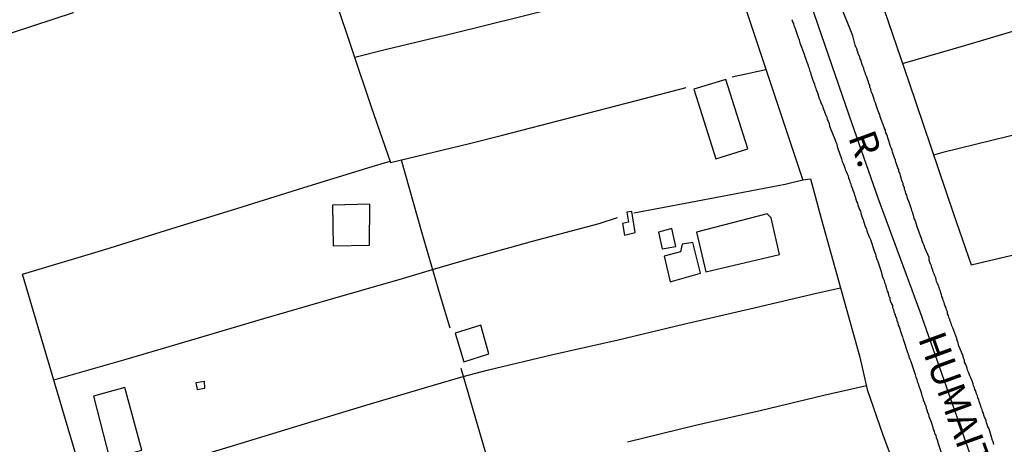
# Model space of a CAD drawing. Units: millimetres. Extents: x 190361 to 192775, y 1665977 to 1668755.
# Drawn here: x 190580 to 190669, y 1666421 to 1666460 of the extents above; entities that cross this region are included whole.
import ezdxf
from ezdxf.enums import TextEntityAlignment as Align

# ---------------------------------------------------------------- set-up
doc = ezdxf.new("R2010")
doc.units = ezdxf.units.MM
for name, color, linetype in [('IMAGEM', 7, 'Continuous'), ('V-EDIFICACAO', 30, 'Continuous'), ('V-EIXO_DE_LOGRADOURO', 3, 'Continuous'), ('V-LOTE', 1, 'Continuous'), ('V-NOME_DOS_LOGRADOUROS', 7, 'Continuous'), ('V-QUADRA', 2, 'Continuous'), ('V-TESTADA', 5, 'Continuous')]:
    doc.layers.add(name, color=color, linetype=linetype)
picture_1 = doc.add_image_def('image1.jpg', size_in_pixel=(4022, 4628))

msp = doc.modelspace()

# ---------------------------------------------------------------- linework, layer by layer
at = {"layer": 'V-EDIFICACAO'}
for points in [[(190643.45, 1666454.15), (190640.56, 1666453.28), (190642.55, 1666446.98), (190645.43, 1666447.89), (190643.45, 1666454.15)], [(190607.94, 1666442.8), (190607.99, 1666439.13), (190611.28, 1666439.21), (190611.29, 1666442.91), (190607.94, 1666442.8)], [(190634.948, 1666442.223), (190634.497, 1666442.161), (190634.642, 1666441.259), (190634.115, 1666441.155), (190634.302, 1666440.101), (190635.26, 1666440.336), (190634.948, 1666442.223)], [(190647.53, 1666441.65), (190647.16, 1666442.01), (190640.79, 1666440.38), (190641.63, 1666436.78), (190648.29, 1666438.35), (190647.53, 1666441.65)], [(190637.35, 1666440.37), (190637.7, 1666438.86), (190638.94, 1666439.07), (190638.56, 1666440.7), (190637.35, 1666440.37)], [(190639.49, 1666439.3), (190639.35, 1666438.6), (190637.87, 1666438.2), (190638.42, 1666435.9), (190641.15, 1666436.68), (190640.47, 1666439.43), (190639.49, 1666439.3)], [(190619.01, 1666431.27), (190619.78, 1666428.68), (190622.04, 1666429.38), (190621.33, 1666431.98), (190619.01, 1666431.27)], [(190589.17, 1666426.37), (190586.34, 1666425.58), (190587.78, 1666419.95), (190590.7, 1666420.69), (190589.17, 1666426.37)], [(190595.58, 1666426.78), (190595.7, 1666426.17), (190596.39, 1666426.3), (190596.37, 1666426.9), (190595.58, 1666426.78)]]:
    msp.add_lwpolyline(points, close=True, dxfattribs=at)
at = {"layer": 'V-EIXO_DE_LOGRADOURO'}
msp.add_lwpolyline([(190667.51, 1666414.36), (190665.53, 1666420.24), (190660.98, 1666433.19), (190657.21, 1666443.43), (190654.61, 1666450.83), (190648.91, 1666467.36), (190643.82, 1666482.37), (190638.52, 1666496.66), (190633.08, 1666508.21)], dxfattribs=at)
at = {"layer": 'V-LOTE'}
for points in [[(190642.58, 1666504.09), (190647.63, 1666489.58), (190651.76, 1666477.7), (190655.89, 1666465.82), (190659.96, 1666453.94), (190663.96, 1666442.12), (190665.59, 1666437.41)], [(190619.2, 1666499.57), (190630.57, 1666501.97), (190635.15, 1666490.03), (190639.28, 1666478.02), (190643.41, 1666466.01), (190647.41, 1666454), (190650.39, 1666445.07)], [(190597.3, 1666493.16), (190600.89, 1666482.49), (190604.65, 1666471.46), (190606.52, 1666466.05), (190608.1, 1666461.57), (190611.42, 1666451.68), (190613.16, 1666446.65), (190620.31, 1666448.36), (190623.28, 1666449.12), (190635.39, 1666452.25), (190639.85, 1666453.42)], [(190571.74, 1666456.02), (190584.55, 1666460.2), (190577.24, 1666480.87), (190575.08, 1666487.27)], [(190659.4, 1666455.58), (190665.12, 1666457.23), (190672.08, 1666459.32), (190689.76, 1666464.65), (190693.72, 1666465.83), (190694.91, 1666466.12), (190701.13, 1666467.5), (190707.35, 1666468.88), (190713.64, 1666470.23), (190719.8, 1666471.58), (190725.96, 1666472.93), (190729.34, 1666473.61)], [(190643.94, 1666464.41), (190636.81, 1666462.67), (190630.98, 1666461.29), (190624.92, 1666459.79), (190618.86, 1666458.29), (190612.68, 1666456.82), (190609.93, 1666456.12)], [(190732.54, 1666463.87), (190726.37, 1666462.52), (190720.24, 1666461.14), (190714.11, 1666459.76), (190707.92, 1666458.41), (190701.86, 1666457.03), (190698.71, 1666456.26), (190697.15, 1666455.9), (190692.72, 1666454.79), (190686.82, 1666453.32), (190680.73, 1666451.88), (190674.83, 1666450.44), (190668.93, 1666449), (190663.03, 1666447.56), (190662.2, 1666447.32)], [(190644.02, 1666454.37), (190647.06, 1666455.04)], [(190579.95, 1666436.59), (190587.38, 1666438.81), (190593.34, 1666440.66), (190599.3, 1666442.51), (190605.26, 1666444.36), (190611.22, 1666446.21), (190613.12, 1666446.78)], [(190614.12, 1666446.88), (190615.95, 1666440.41), (190617.64, 1666434.64), (190618.51, 1666431.75)], [(190635.15, 1666442.11), (190637.39, 1666442.53), (190643.1, 1666443.62), (190648.81, 1666444.71), (190650.38, 1666445.1), (190651.09, 1666445.18)], [(190651.09, 1666445.19), (190652.05, 1666441.61), (190655.54, 1666429.09), (190656.21, 1666426.18), (190657.62, 1666422.08), (190659.54, 1666416.95), (190661.3, 1666412.28)], [(190665.59, 1666437.41), (190689.85, 1666443.15)], [(190582.76, 1666427.04), (190589.29, 1666428.92), (190595.54, 1666430.74), (190601.72, 1666432.59), (190607.97, 1666434.38), (190614.25, 1666436.2), (190616.95, 1666437), (190620.05, 1666437.89), (190625.98, 1666439.55), (190632, 1666441.15), (190633.66, 1666441.7)], [(190586.17, 1666415.45), (190584.55, 1666421.03), (190582.86, 1666426.71), (190581.17, 1666432.39), (190579.95, 1666436.59)], [(190585.69, 1666417.09), (190592.48, 1666419.17), (190598.6, 1666421.02), (190604.72, 1666422.87), (190610.84, 1666424.72), (190617.05, 1666426.57), (190619.74, 1666427.36), (190622, 1666427.95), (190627.83, 1666429.33), (190633.73, 1666430.67), (190639.63, 1666432.08), (190645.62, 1666433.46), (190651.64, 1666434.87), (190653.8, 1666435.34)], [(190619.53, 1666428.09), (190621.46, 1666421.41), (190623.18, 1666415.51), (190624.87, 1666409.61), (190626.59, 1666403.68), (190628.25, 1666397.78), (190629.97, 1666391.88), (190631.63, 1666385.98), (190633.38, 1666380.05), (190633.49, 1666379.4), (190627.55, 1666377.92), (190621.37, 1666376.36), (190615.47, 1666374.76), (190609.38, 1666373.2), (190603.23, 1666371.67), (190599.31, 1666370.69)], [(190634.56, 1666421.47), (190640.71, 1666422.97), (190646.54, 1666424.28), (190652.28, 1666425.66), (190656.13, 1666426.54)]]:
    msp.add_lwpolyline(points, dxfattribs=at)
at = {"layer": 'V-QUADRA'}
for points in [[(190667.65, 1666421.21), (190667.6, 1666421.38), (190667.54, 1666421.55), (190667.52, 1666421.57), (190667.22, 1666422.62), (190667.11, 1666422.81), (190667.05, 1666423.01), (190666.98, 1666423.18), (190666.96, 1666423.35), (190666.96, 1666423.35), (190666.88, 1666423.52), (190666.81, 1666423.69), (190666.75, 1666423.86), (190666.7, 1666424.03), (190666.62, 1666424.2), (190666.58, 1666424.38), (190666.51, 1666424.55), (190666.45, 1666424.76), (190666.38, 1666424.93), (190666.32, 1666425.1), (190666.28, 1666425.27), (190666.19, 1666425.44), (190666.15, 1666425.62), (190666.06, 1666425.79), (190666.02, 1666426), (190666, 1666426.04), (190665.98, 1666426.08), (190665.93, 1666426.17), (190665.89, 1666426.34), (190665.81, 1666426.51), (190665.76, 1666426.68), (190665.7, 1666426.86), (190665.64, 1666427.03), (190665.55, 1666427.24), (190665.48, 1666427.41), (190665.4, 1666427.58), (190665.34, 1666427.75), (190665.27, 1666427.92), (190665.23, 1666428.1), (190665.17, 1666428.27), (190665.08, 1666428.48), (190664.99, 1666428.65), (190664.99, 1666428.82), (190664.93, 1666428.93), (190664.87, 1666429.12), (190664.87, 1666429.18), (190664.48, 1666430.11), (190664.42, 1666430.36), (190664.35, 1666430.53), (190664.31, 1666430.7), (190664.29, 1666430.77), (190663.93, 1666431.73), (190663.84, 1666431.92), (190663.8, 1666432.16), (190663.71, 1666432.33), (190663.67, 1666432.5), (190663.58, 1666432.67), (190663.54, 1666432.84), (190663.47, 1666433.01), (190663.45, 1666433.18), (190663.37, 1666433.35), (190663.33, 1666433.53), (190663.24, 1666433.7), (190663.2, 1666433.87), (190663.16, 1666434.04), (190663.12, 1666434.1), (190663.07, 1666434.21), (190663.03, 1666434.38), (190662.98, 1666434.47), (190662.98, 1666434.53), (190662.94, 1666434.55), (190662.94, 1666434.61), (190662.9, 1666434.72), (190662.86, 1666434.89), (190662.81, 1666435.06), (190662.73, 1666435.24), (190662.69, 1666435.41), (190662.6, 1666435.58), (190662.56, 1666435.75), (190662.47, 1666435.92), (190662.43, 1666436.09), (190662.39, 1666436.26), (190662.3, 1666436.43), (190662.26, 1666436.6), (190662.17, 1666436.78), (190662.13, 1666436.95), (190662.04, 1666437.16), (190662, 1666437.33), (190661.92, 1666437.5), (190661.87, 1666437.67), (190661.79, 1666437.84), (190661.79, 1666438.02), (190661.79, 1666438.08), (190661.4, 1666438.96), (190661.34, 1666439.17), (190661.27, 1666439.34), (190661.19, 1666439.51), (190661.13, 1666439.68), (190661.13, 1666439.7), (190660.8, 1666440.62), (190660.72, 1666440.86), (190660.59, 1666441.26), (190660.55, 1666441.44), (190660.46, 1666441.61), (190660.42, 1666441.78), (190660.35, 1666441.95), (190660.33, 1666442.12), (190660.25, 1666442.29), (190660.21, 1666442.46), (190660.14, 1666442.63), (190660.14, 1666442.63), (190660.08, 1666442.8), (190660.03, 1666442.98), (190659.95, 1666443.15), (190659.88, 1666443.36), (190659.82, 1666443.53), (190659.78, 1666443.7), (190659.69, 1666443.87), (190659.67, 1666444.04), (190659.58, 1666444.22), (190659.56, 1666444.39), (190659.46, 1666444.6), (190659.44, 1666444.77), (190659.37, 1666444.94), (190659.31, 1666445.11), (190659.26, 1666445.28), (190659.22, 1666445.46), (190659.18, 1666445.63), (190659.07, 1666445.84), (190659.05, 1666446.01), (190658.97, 1666446.18), (190658.92, 1666446.35), (190658.84, 1666446.52), (190658.79, 1666446.69), (190658.75, 1666446.87), (190658.67, 1666447.08), (190658.62, 1666447.25), (190658.54, 1666447.42), (190658.5, 1666447.59), (190658.45, 1666447.76), (190658.41, 1666447.93), (190658.32, 1666448.11), (190658.28, 1666448.21), (190657.98, 1666449.17), (190657.9, 1666449.34), (190657.85, 1666449.56), (190657.77, 1666449.73), (190657.77, 1666449.75), (190657.38, 1666450.76), (190657.34, 1666450.97), (190657.26, 1666451.14), (190657.21, 1666451.31), (190657.13, 1666451.48), (190657.08, 1666451.65), (190657.02, 1666451.83), (190656.96, 1666452.04), (190656.87, 1666452.21), (190656.83, 1666452.38), (190656.78, 1666452.55), (190656.7, 1666452.72), (190656.66, 1666452.89), (190656.57, 1666453.07), (190656.53, 1666453.28), (190656.44, 1666453.45), (190656.44, 1666453.51), (190656.44, 1666453.62), (190656.38, 1666453.72), (190656.36, 1666453.77), (190656.31, 1666453.92), (190656.27, 1666454.09), (190656.19, 1666454.26), (190656.14, 1666454.43), (190656.06, 1666454.61), (190656.02, 1666454.78), (190655.93, 1666454.95), (190655.89, 1666455.16), (190655.8, 1666455.33), (190655.74, 1666455.5), (190655.7, 1666455.67), (190655.65, 1666455.85), (190655.57, 1666456.02), (190655.54, 1666456.19), (190655.42, 1666456.4), (190655.37, 1666456.57), (190655.35, 1666456.68), (190655.31, 1666456.74), (190655.31, 1666456.83), (190655.27, 1666456.91), (190655.18, 1666457.08), (190655.12, 1666457.23), (190654.92, 1666458.07), (190653.67, 1666461.15)], [(190649.41, 1666459.56), (190649.47, 1666459.35), (190649.56, 1666459.18), (190649.58, 1666459.01), (190649.67, 1666458.84), (190649.71, 1666458.73), (190649.99, 1666457.85), (190650.03, 1666457.79), (190650.05, 1666457.75), (190650.07, 1666457.68), (190650.12, 1666457.45), (190650.5, 1666456.44), (190650.58, 1666456.23), (190650.63, 1666456.06), (190650.67, 1666455.97), (190650.71, 1666455.89), (190650.76, 1666455.72), (190650.84, 1666455.5), (190650.88, 1666455.33), (190650.97, 1666455.16), (190651.01, 1666454.95), (190651.1, 1666454.78), (190651.12, 1666454.61), (190651.18, 1666454.43), (190651.23, 1666454.26), (190651.31, 1666454.09), (190651.35, 1666453.92), (190651.44, 1666453.71), (190651.48, 1666453.54), (190651.57, 1666453.37), (190651.57, 1666453.37), (190651.61, 1666453.19), (190651.7, 1666453.02), (190651.74, 1666452.85), (190651.82, 1666452.64), (190651.87, 1666452.42), (190651.95, 1666452.25), (190652.02, 1666452.04), (190652.15, 1666451.83), (190652.17, 1666451.76), (190652.19, 1666451.65), (190652.23, 1666451.59), (190652.23, 1666451.5), (190652.3, 1666451.44), (190652.3, 1666451.35), (190652.34, 1666451.27), (190652.36, 1666451.23), (190652.42, 1666451.06), (190652.47, 1666450.89), (190652.53, 1666450.82), (190652.55, 1666450.71), (190652.59, 1666450.54), (190652.68, 1666450.37), (190652.77, 1666450.16), (190652.81, 1666449.94), (190652.85, 1666449.79), (190653.28, 1666448.75), (190653.36, 1666448.49), (190653.45, 1666448.32), (190653.49, 1666448.11), (190653.54, 1666447.93), (190653.54, 1666447.91), (190653.9, 1666446.99), (190653.96, 1666446.74), (190654.05, 1666446.57), (190654.09, 1666446.4), (190654.18, 1666446.18), (190654.22, 1666446.01), (190654.3, 1666445.84), (190654.39, 1666445.63), (190654.48, 1666445.46), (190654.52, 1666445.28), (190654.6, 1666445.07), (190654.65, 1666444.9), (190654.73, 1666444.73), (190654.75, 1666444.56), (190654.8, 1666444.47), (190654.86, 1666444.36), (190654.9, 1666444.17), (190654.99, 1666443.96), (190655.05, 1666443.74), (190655.12, 1666443.57), (190655.18, 1666443.36), (190655.25, 1666443.15), (190655.33, 1666442.98), (190655.37, 1666442.8), (190655.46, 1666442.59), (190655.5, 1666442.42), (190655.59, 1666442.25), (190655.63, 1666442.08), (190655.69, 1666441.86), (190655.76, 1666441.69), (190655.84, 1666441.48), (190655.89, 1666441.26), (190655.97, 1666441.09), (190656.02, 1666440.88), (190656.14, 1666440.67), (190656.17, 1666440.5), (190656.23, 1666440.32), (190656.31, 1666440.11), (190656.38, 1666439.94), (190656.47, 1666439.77), (190656.51, 1666439.7), (190656.85, 1666438.61), (190656.96, 1666438.4), (190657, 1666438.19), (190657.06, 1666438.02), (190657.11, 1666437.84), (190657.13, 1666437.82), (190657.47, 1666436.82), (190657.53, 1666436.56), (190657.6, 1666436.35), (190657.66, 1666436.18), (190657.73, 1666436.01), (190657.77, 1666435.83), (190657.85, 1666435.66), (190657.88, 1666435.49), (190657.96, 1666435.28), (190658.02, 1666435.06), (190658.09, 1666434.89), (190658.13, 1666434.68), (190658.15, 1666434.63), (190658.17, 1666434.59), (190658.2, 1666434.55), (190658.24, 1666434.47), (190658.26, 1666434.3), (190658.32, 1666434.12), (190658.41, 1666433.91), (190658.48, 1666433.74), (190658.5, 1666433.57), (190658.58, 1666433.4), (190658.58, 1666433.4), (190658.62, 1666433.18), (190658.71, 1666433.01), (190658.75, 1666432.8), (190658.84, 1666432.59), (190658.88, 1666432.41), (190658.97, 1666432.2), (190659.01, 1666431.99), (190659.09, 1666431.82), (190659.14, 1666431.64), (190659.22, 1666431.43), (190659.26, 1666431.26), (190659.33, 1666431.09), (190659.39, 1666430.92), (190659.46, 1666430.7), (190659.48, 1666430.64), (190659.84, 1666429.51), (190659.86, 1666429.44), (190659.89, 1666429.4), (190659.91, 1666429.31), (190659.95, 1666429.23), (190659.97, 1666429.12), (190660.06, 1666428.91), (190660.14, 1666428.74), (190660.14, 1666428.71), (190660.55, 1666427.54), (190660.59, 1666427.28), (190660.7, 1666427.07), (190660.72, 1666426.9), (190660.8, 1666426.73), (190660.85, 1666426.56), (190660.93, 1666426.34), (190660.98, 1666426.17), (190661.06, 1666426), (190661.1, 1666425.79), (190661.15, 1666425.62), (190661.23, 1666425.44), (190661.27, 1666425.23), (190661.29, 1666425.16), (190661.36, 1666425.06), (190661.4, 1666424.89), (190661.42, 1666424.82), (190661.45, 1666424.78), (190661.49, 1666424.72), (190661.49, 1666424.63), (190661.53, 1666424.5), (190661.6, 1666424.33), (190661.66, 1666424.12), (190661.74, 1666423.91), (190661.77, 1666423.73), (190661.85, 1666423.52), (190661.94, 1666423.31), (190662, 1666423.14), (190662.07, 1666422.96), (190662.13, 1666422.75), (190662.17, 1666422.58), (190662.26, 1666422.41), (190662.28, 1666422.24), (190662.3, 1666422.17), (190662.35, 1666422.11), (190662.39, 1666422.02), (190662.43, 1666421.85), (190662.51, 1666421.64), (190662.58, 1666421.43), (190662.58, 1666421.4), (190662.94, 1666420.31)]]:
    msp.add_lwpolyline(points, dxfattribs=at)
at = {"layer": 'V-TESTADA'}
for points in [[(190642.58, 1666504.09), (190647.63, 1666489.58), (190651.76, 1666477.7), (190655.89, 1666465.82), (190659.96, 1666453.94), (190663.96, 1666442.12), (190665.59, 1666437.41)], [(190619.2, 1666499.57), (190630.57, 1666501.97), (190635.15, 1666490.03), (190639.28, 1666478.02), (190643.41, 1666466.01), (190647.41, 1666454), (190650.39, 1666445.07)], [(190651.09, 1666445.19), (190652.05, 1666441.61), (190655.54, 1666429.09), (190656.21, 1666426.18), (190657.62, 1666422.08), (190659.54, 1666416.95), (190661.3, 1666412.28)], [(190586.17, 1666415.45), (190584.55, 1666421.03), (190582.86, 1666426.71), (190581.17, 1666432.39), (190579.95, 1666436.59)]]:
    msp.add_lwpolyline(points, dxfattribs=at)

# ---------------------------------------------------------------- texts
at = {"layer": 'V-NOME_DOS_LOGRADOUROS'}
for s, p in [('R.', (190653.721, 1666448.681)), ('HUMAITA', (190660.037, 1666430.53))]:
    msp.add_text(s, height=2.5, rotation=290, dxfattribs=at).set_placement(p, align=Align.BOTTOM_LEFT)

# ---------------------------------------------------------------- referenced raster images: frames only (the image files are external)
at = {"layer": 'IMAGEM'}
image = msp.add_image(picture_1, insert=(190361.306, 1665977.09), size_in_units=(2413.783, 2777.471), dxfattribs=at)
image.dxf.flags = 7

doc.saveas('drawing.dxf')
